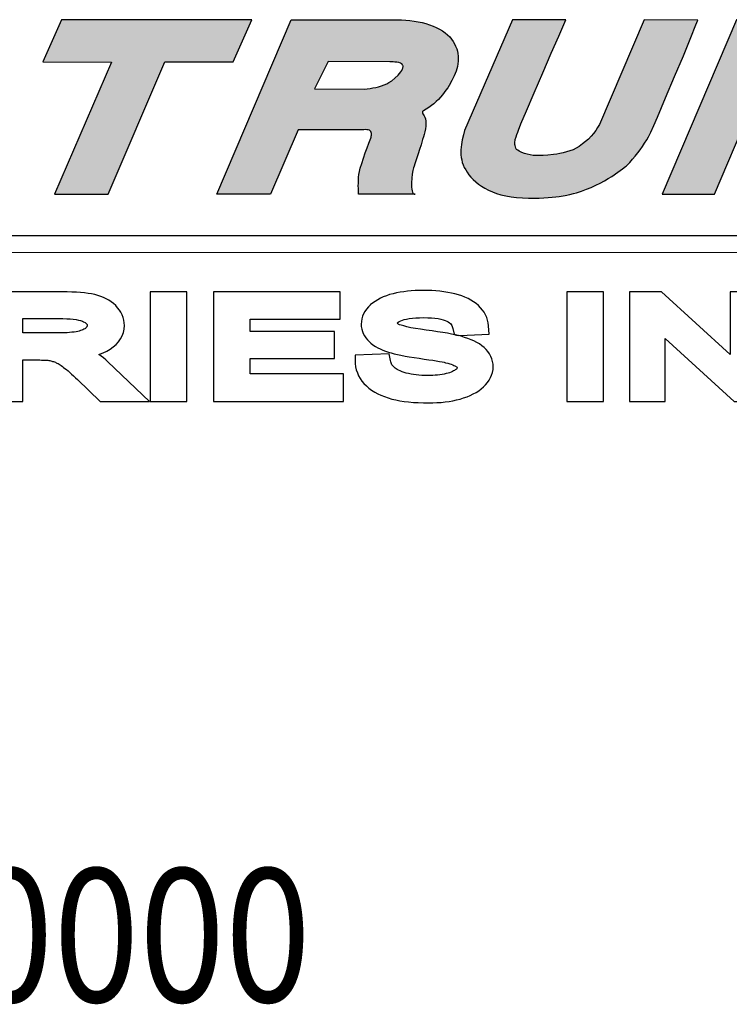
# Model space of a CAD drawing. Extents: x 742 to 2593, y -544 to 532.
# Drawn here: x 2371 to 2379, y -272 to -261 of the extents above; entities that cross this region are included whole.
import ezdxf

# ---------------------------------------------------------------- set-up
doc = ezdxf.new("R2010")
doc.units = 0
doc.header["$LTSCALE"] = 8
doc.header["$MEASUREMENT"] = 0
doc.linetypes.add('DOT', pattern=[0.25, 0, -0.25])
doc.layers.get('0').update_dxf_attribs({"color": 5, "linetype": 'DOT'})
for name, color, linetype in [('DIM', 3, 'CONTINUOUS'), ('DL', 3, 'CONTINUOUS'), ('LOGO', 5, 'CONTINUOUS'), ('OBJ', 1, 'CONTINUOUS')]:
    doc.layers.add(name, color=color, linetype=linetype)
doc.styles.add('SANSERIF', font='sanss__.ttf', dxfattribs={"width": 0.85})

# ---------------------------------------------------------------- blocks, each defined once
blk = doc.blocks.new('Spectrum Logo-new')
at = {"layer": 'LOGO'}
for points in [[(6.335, -1.459), (3.76, -7.396), (6.175, -7.396), (8.727, -1.437), (11.806, -1.437), (12.646, 0.458), (4.074, 0.458), (3.233, -1.437)], [(22.22, -4.531), (22.167, -4.73), (22.113, -4.944), (22.09, -5.051), (22.075, -5.165), (22.06, -5.28), (22.052, -5.394), (22.052, -5.509), (22.052, -5.624), (22.067, -5.738), (22.09, -5.853), (22.113, -5.967), (22.151, -6.074), (22.205, -6.189), (22.266, -6.296), (22.335, -6.403), (22.411, -6.518), (22.503, -6.625), (22.602, -6.731), (22.717, -6.838), (22.839, -6.938), (22.977, -7.037), (23.129, -7.129), (23.29, -7.213), (23.466, -7.289), (23.649, -7.358), (23.855, -7.419), (24.077, -7.473), (24.306, -7.518), (24.558, -7.549), (24.826, -7.564), (25.093, -7.572), (25.337, -7.572), (25.567, -7.572), (25.781, -7.564), (25.972, -7.549), (26.155, -7.534), (26.323, -7.518), (26.476, -7.496), (26.736, -7.457), (26.95, -7.412), (27.118, -7.366), (27.248, -7.327), (27.477, -7.259), (27.698, -7.175), (27.92, -7.091), (28.126, -6.991), (28.317, -6.892), (28.508, -6.793), (28.684, -6.693), (28.845, -6.594), (29.12, -6.403), (29.326, -6.258), (29.456, -6.151), (29.502, -6.113), (29.647, -5.967), (29.777, -5.822), (29.899, -5.677), (30.014, -5.532), (30.12, -5.394), (30.22, -5.249), (30.319, -5.104), (30.418, -4.951), (30.487, -4.821), (30.594, -4.6), (30.732, -4.302), (30.892, -3.935), (31.259, -3.064), (31.664, -2.101), (32.061, -1.162), (32.397, -0.344), (32.627, 0.229), (32.718, 0.443), (30.296, 0.451), (28.287, -4.256), (28.203, -4.393), (28.119, -4.531), (28.019, -4.661), (27.912, -4.791), (27.79, -4.913), (27.66, -5.028), (27.523, -5.135), (27.37, -5.249), (27.24, -5.326), (27.102, -5.394), (26.957, -5.448), (26.804, -5.494), (26.659, -5.54), (26.506, -5.57), (26.361, -5.593), (26.216, -5.616), (25.964, -5.639), (25.758, -5.654), (25.62, -5.654), (25.567, -5.654), (25.429, -5.654), (25.299, -5.647), (25.162, -5.631), (25.032, -5.601), (24.91, -5.57), (24.787, -5.524), (24.726, -5.494), (24.673, -5.456), (24.612, -5.417), (24.558, -5.379), (24.528, -5.326), (24.505, -5.264), (24.489, -5.211), (24.482, -5.158), (24.474, -5.096), (24.482, -5.043), (24.489, -4.982), (24.497, -4.928), (24.535, -4.814), (24.573, -4.707), (24.612, -4.607), (24.642, -4.508), (24.749, -4.233), (25.001, -3.637), (25.345, -2.835), (25.735, -1.941), (26.117, -1.055), (26.453, -0.29), (26.682, 0.244), (26.774, 0.451), (24.367, 0.451)], [(31.106, -7.396), (33.459, -7.396), (35.003, -3.767), (35.186, -7.419), (37.15, -7.396), (40.007, -4.157), (38.655, -7.396), (41.047, -7.396), (44.378, 0.458), (41.52, 0.458), (37.226, -4.439), (37.066, 0.458), (34.445, 0.451)]]:
    blk.add_hatch(color=256, dxfattribs=at).paths.add_polyline_path(points)
h = blk.add_hatch(color=256, dxfattribs=at)
h.paths.add_polyline_path([(14.419, 0.458), (11.073, -7.396), (13.479, -7.396), (14.725, -4.493), (17.575, -4.5), (17.59, -4.5), (17.628, -4.493), (17.682, -4.493), (17.743, -4.485), (17.812, -4.493), (17.873, -4.5), (17.934, -4.516), (17.972, -4.539), (18.003, -4.577), (18.018, -4.615), (18.025, -4.661), (18.033, -4.699), (18.025, -4.745), (18.018, -4.791), (18.01, -4.829), (17.995, -4.867), (17.964, -4.951), (17.911, -5.096), (17.834, -5.303), (17.75, -5.532), (17.666, -5.776), (17.59, -6.013), (17.521, -6.22), (17.483, -6.38), (17.46, -6.502), (17.445, -6.632), (17.437, -6.762), (17.437, -6.892), (17.429, -7.014), (17.437, -7.144), (17.437, -7.266), (17.445, -7.389), (19.951, -7.396), (19.928, -7.373), (19.905, -7.358), (19.874, -7.305), (19.852, -7.243), (19.836, -7.167), (19.829, -7.075), (19.821, -6.984), (19.821, -6.884), (19.836, -6.678), (19.859, -6.487), (19.89, -6.327), (19.913, -6.212), (19.943, -6.128), (19.981, -6.029), (20.02, -5.899), (20.073, -5.753), (20.127, -5.578), (20.188, -5.387), (20.256, -5.173), (20.325, -4.928), (20.363, -4.821), (20.394, -4.707), (20.425, -4.584), (20.455, -4.455), (20.47, -4.332), (20.478, -4.218), (20.478, -4.103), (20.463, -4.004), (20.432, -3.935), (20.402, -3.874), (20.371, -3.82), (20.341, -3.775), (20.325, -3.736), (20.315, -3.687), (20.325, -3.668), (20.341, -3.66), (20.363, -3.645), (20.486, -3.568), (20.608, -3.492), (20.723, -3.408), (20.837, -3.324), (20.937, -3.224), (21.036, -3.133), (21.128, -3.026), (21.219, -2.926), (21.303, -2.82), (21.38, -2.713), (21.456, -2.606), (21.525, -2.499), (21.647, -2.277), (21.754, -2.071), (21.8, -1.971), (21.838, -1.864), (21.869, -1.75), (21.899, -1.643), (21.915, -1.528), (21.93, -1.414), (21.93, -1.299), (21.922, -1.184), (21.915, -1.07), (21.892, -0.955), (21.861, -0.848), (21.815, -0.734), (21.762, -0.627), (21.701, -0.52), (21.632, -0.413), (21.548, -0.313), (21.448, -0.222), (21.341, -0.13), (21.219, -0.046), (21.089, 0.03), (20.944, 0.099), (20.799, 0.168), (20.639, 0.229), (20.47, 0.283), (20.302, 0.328), (20.127, 0.367), (19.943, 0.397), (19.76, 0.428), (19.576, 0.443), (19.385, 0.458), (19.202, 0.458), (19.019, 0.458)])
h.paths.add_polyline_path([(18.874, -1.437), (18.927, -1.437), (18.996, -1.444), (19.08, -1.452), (19.172, -1.459), (19.263, -1.475), (19.332, -1.498), (19.385, -1.528), (19.408, -1.551), (19.424, -1.582), (19.439, -1.605), (19.447, -1.635), (19.447, -1.666), (19.439, -1.696), (19.439, -1.727), (19.424, -1.757), (19.393, -1.826), (19.347, -1.895), (19.286, -1.971), (19.225, -2.04), (19.08, -2.17), (18.942, -2.292), (18.812, -2.376), (18.721, -2.43), (18.598, -2.476), (18.476, -2.522), (18.346, -2.56), (18.224, -2.59), (18.094, -2.613), (17.964, -2.636), (17.834, -2.651), (17.697, -2.667), (15.458, -2.651), (16.077, -1.429), (18.858, -1.437)], flags=16)
at = {"color": 7}
for p, q in [((48.909, -9.276), (-36.605, -9.261)), ((-36.605, -10.002), (48.609, -10.017)), ((4.097, -11.79), (4.097, -11.79)), ((4.135, -12.989), (4.135, -12.989)), ((3.921, -13.639), (3.921, -13.639)), ((21.782, -13.722), (21.927, -13.753)), ((22.06, -13.784), (22.06, -13.784)), ((3.019, -14.853), (3.019, -14.853))]:
    blk.add_line(p, q, dxfattribs=at)
for points in [[(3.76, -7.396), (6.175, -7.396), (8.727, -1.437), (11.806, -1.437), (12.646, 0.458), (4.074, 0.458), (3.233, -1.437), (6.335, -1.459), (3.76, -7.396), (3.76, -7.396)], [(11.073, -7.396), (14.419, 0.458), (19.019, 0.458), (19.202, 0.458), (19.385, 0.458), (19.576, 0.443), (19.76, 0.428), (19.943, 0.397), (20.127, 0.367), (20.302, 0.328), (20.47, 0.283), (20.639, 0.229), (20.799, 0.168), (20.944, 0.099), (21.089, 0.03), (21.219, -0.046), (21.341, -0.13), (21.448, -0.222), (21.548, -0.313), (21.632, -0.413), (21.701, -0.52), (21.762, -0.627), (21.815, -0.734), (21.861, -0.848), (21.892, -0.955), (21.915, -1.07), (21.922, -1.184), (21.93, -1.299), (21.93, -1.414), (21.915, -1.528), (21.899, -1.643), (21.869, -1.75), (21.838, -1.864), (21.8, -1.971), (21.754, -2.071), (21.647, -2.277), (21.525, -2.499), (21.456, -2.606), (21.38, -2.713), (21.303, -2.82), (21.219, -2.926), (21.128, -3.026), (21.036, -3.133), (20.937, -3.224), (20.837, -3.324), (20.723, -3.408), (20.608, -3.492), (20.486, -3.568), (20.363, -3.645), (20.341, -3.66), (20.325, -3.668), (20.318, -3.683), (20.318, -3.698), (20.325, -3.736), (20.341, -3.775), (20.371, -3.82), (20.402, -3.874), (20.432, -3.935), (20.463, -4.004), (20.478, -4.103), (20.478, -4.218), (20.47, -4.332), (20.455, -4.455), (20.425, -4.584), (20.394, -4.707), (20.363, -4.821), (20.325, -4.928), (20.256, -5.173), (20.188, -5.387), (20.127, -5.578), (20.073, -5.753), (20.02, -5.899), (19.981, -6.029), (19.943, -6.128), (19.913, -6.212), (19.89, -6.327), (19.859, -6.487), (19.836, -6.678), (19.821, -6.884), (19.821, -6.984), (19.829, -7.075), (19.836, -7.167), (19.852, -7.243), (19.874, -7.305), (19.905, -7.358), (19.928, -7.373), (19.943, -7.389), (19.974, -7.396), (19.997, -7.396), (17.445, -7.389), (17.437, -7.266), (17.437, -7.144), (17.429, -7.014), (17.437, -6.892), (17.437, -6.762), (17.445, -6.632), (17.46, -6.502), (17.483, -6.38), (17.521, -6.22), (17.59, -6.013), (17.666, -5.776), (17.75, -5.532), (17.834, -5.303), (17.911, -5.096), (17.964, -4.951), (17.995, -4.867), (18.01, -4.829), (18.018, -4.791), (18.025, -4.745), (18.033, -4.699), (18.025, -4.661), (18.018, -4.615), (18.003, -4.577), (17.972, -4.539), (17.934, -4.516), (17.873, -4.5), (17.812, -4.493), (17.743, -4.485), (17.682, -4.493), (17.628, -4.493), (17.59, -4.5), (17.575, -4.5), (14.725, -4.493), (13.479, -7.396), (11.073, -7.396), (11.073, -7.396)], [(24.367, 0.451), (22.22, -4.531), (22.167, -4.73), (22.113, -4.944), (22.09, -5.051), (22.075, -5.165), (22.06, -5.28), (22.052, -5.394), (22.052, -5.509), (22.052, -5.624), (22.067, -5.738), (22.09, -5.853), (22.113, -5.967), (22.151, -6.074), (22.205, -6.189), (22.266, -6.296), (22.335, -6.403), (22.411, -6.518), (22.503, -6.625), (22.602, -6.731), (22.717, -6.838), (22.839, -6.938), (22.977, -7.037), (23.129, -7.129), (23.29, -7.213), (23.466, -7.289), (23.649, -7.358), (23.855, -7.419), (24.077, -7.473), (24.306, -7.518), (24.558, -7.549), (24.826, -7.564), (25.093, -7.572), (25.337, -7.572), (25.567, -7.572), (25.781, -7.564), (25.972, -7.549), (26.155, -7.534), (26.323, -7.518), (26.476, -7.496), (26.736, -7.457), (26.95, -7.412), (27.118, -7.366), (27.248, -7.327), (27.477, -7.259), (27.698, -7.175), (27.92, -7.091), (28.126, -6.991), (28.317, -6.892), (28.508, -6.793), (28.684, -6.693), (28.845, -6.594), (29.12, -6.403), (29.326, -6.258), (29.456, -6.151), (29.502, -6.113), (29.647, -5.967), (29.777, -5.822), (29.899, -5.677), (30.014, -5.532), (30.12, -5.394), (30.22, -5.249), (30.319, -5.104), (30.418, -4.951), (30.487, -4.821), (30.594, -4.6), (30.732, -4.302), (30.892, -3.935), (31.259, -3.064), (31.664, -2.101), (32.061, -1.162), (32.397, -0.344), (32.627, 0.229), (32.718, 0.443), (30.296, 0.451), (28.287, -4.256), (28.203, -4.393), (28.119, -4.531), (28.019, -4.661), (27.912, -4.791), (27.79, -4.913), (27.66, -5.028), (27.523, -5.135), (27.37, -5.249), (27.24, -5.326), (27.102, -5.394), (26.957, -5.448), (26.804, -5.494), (26.659, -5.54), (26.506, -5.57), (26.361, -5.593), (26.216, -5.616), (25.964, -5.639), (25.758, -5.654), (25.62, -5.654), (25.567, -5.654), (25.429, -5.654), (25.299, -5.647), (25.162, -5.631), (25.032, -5.601), (24.91, -5.57), (24.787, -5.524), (24.726, -5.494), (24.673, -5.456), (24.612, -5.417), (24.558, -5.379), (24.528, -5.326), (24.505, -5.264), (24.489, -5.211), (24.482, -5.158), (24.474, -5.096), (24.482, -5.043), (24.489, -4.982), (24.497, -4.928), (24.535, -4.814), (24.573, -4.707), (24.612, -4.607), (24.642, -4.508), (24.749, -4.233), (25.001, -3.637), (25.345, -2.835), (25.735, -1.941), (26.117, -1.055), (26.453, -0.29), (26.682, 0.244), (26.774, 0.451), (24.367, 0.451), (24.367, 0.451)], [(34.445, 0.451), (31.106, -7.396), (33.459, -7.396), (35.003, -3.767), (35.186, -7.419), (37.15, -7.396), (40.007, -4.157), (38.655, -7.396), (41.047, -7.396), (44.378, 0.458), (41.52, 0.458), (37.226, -4.439), (37.066, 0.458), (34.445, 0.451), (34.445, 0.451)], [(15.458, -2.651), (17.697, -2.667), (17.834, -2.651), (17.964, -2.636), (18.094, -2.613), (18.224, -2.59), (18.346, -2.56), (18.476, -2.522), (18.598, -2.476), (18.721, -2.43), (18.812, -2.376), (18.942, -2.292), (19.08, -2.17), (19.225, -2.04), (19.286, -1.971), (19.347, -1.895), (19.393, -1.826), (19.424, -1.757), (19.439, -1.727), (19.439, -1.696), (19.447, -1.666), (19.447, -1.635), (19.439, -1.605), (19.424, -1.582), (19.408, -1.551), (19.385, -1.528), (19.332, -1.498), (19.263, -1.475), (19.172, -1.459), (19.08, -1.452), (18.996, -1.444), (18.927, -1.437), (18.874, -1.437), (18.858, -1.437), (16.077, -1.429), (15.458, -2.651), (15.458, -2.651)], [(0.689, -16.718), (2.332, -16.718), (2.332, -16.343), (2.332, -14.853), (3.103, -14.853), (3.172, -14.861), (3.249, -14.861), (3.31, -14.861), (3.363, -14.861), (3.409, -14.869), (3.447, -14.869), (3.478, -14.876), (3.47, -14.869), (3.516, -14.876), (3.554, -14.884), (3.592, -14.892), (3.638, -14.907), (3.676, -14.922), (3.722, -14.93), (3.76, -14.945), (3.806, -14.96), (3.806, -14.96), (3.837, -14.976), (3.875, -14.999), (3.921, -15.014), (3.967, -15.044), (4.013, -15.075), (4.058, -15.106), (4.12, -15.144), (4.173, -15.19), (4.173, -15.19), (4.234, -15.235), (4.303, -15.289), (4.372, -15.35), (4.448, -15.419), (4.532, -15.495), (4.616, -15.572), (4.708, -15.656), (4.8, -15.74), (4.8, -15.74), (5.82, -16.718), (8.031, -16.718), (6.167, -14.937), (6.16, -14.937), (6.068, -14.846), (5.969, -14.762), (5.869, -14.685), (5.762, -14.601), (5.946, -14.533), (6.114, -14.456), (6.267, -14.364), (6.267, -14.364), (6.404, -14.265), (6.534, -14.158), (6.641, -14.036), (6.733, -13.906), (6.809, -13.768), (6.87, -13.616), (6.901, -13.463), (6.908, -13.302), (6.908, -13.302), (6.901, -13.18), (6.885, -13.058), (6.855, -12.936), (6.809, -12.821), (6.748, -12.706), (6.687, -12.607), (6.603, -12.508), (6.519, -12.408), (6.519, -12.408), (6.419, -12.317), (6.32, -12.24), (6.205, -12.164), (6.091, -12.103), (5.969, -12.042), (5.846, -11.996), (5.716, -11.95), (5.579, -11.912), (5.579, -11.912), (5.434, -11.881), (5.281, -11.858), (5.113, -11.835), (4.937, -11.82), (4.746, -11.805), (4.547, -11.797), (4.326, -11.79), (0.689, -11.79)]]:
    blk.add_lwpolyline(points, dxfattribs=at)
for points in [[(8.07, -11.79), (8.07, -16.718), (9.712, -16.718), (9.712, -11.79)], [(12.562, -13.57), (12.562, -13.02), (16.612, -13.02), (16.612, -11.79), (10.92, -11.79), (10.92, -16.718), (16.772, -16.718), (16.772, -15.48), (12.562, -15.48), (12.562, -14.792), (16.36, -14.792), (16.36, -13.57)], [(21.685, -16.687), (21.853, -16.649), (22.014, -16.611), (22.014, -16.611), (22.174, -16.557), (22.327, -16.511), (22.465, -16.45), (22.602, -16.382), (22.732, -16.313), (22.854, -16.236), (22.969, -16.152), (23.068, -16.061), (23.068, -16.061), (23.16, -15.969), (23.244, -15.87), (23.32, -15.763), (23.381, -15.648), (23.435, -15.533), (23.466, -15.411), (23.496, -15.289), (23.504, -15.167), (23.504, -15.167), (23.496, -15.037), (23.473, -14.922), (23.443, -14.8), (23.397, -14.693), (23.336, -14.578), (23.267, -14.479), (23.183, -14.387), (23.091, -14.296), (23.091, -14.296), (22.992, -14.212), (22.885, -14.135), (22.77, -14.066), (22.64, -13.998), (22.51, -13.944), (22.365, -13.883), (22.22, -13.837), (22.06, -13.784), (21.93, -13.753), (21.785, -13.723), (21.624, -13.692), (21.441, -13.654), (21.234, -13.623), (21.005, -13.585), (20.761, -13.547), (20.493, -13.509), (20.493, -13.509), (20.234, -13.47), (20.004, -13.432), (19.798, -13.402), (19.622, -13.364), (19.477, -13.325), (19.37, -13.295), (19.286, -13.272), (19.256, -13.257), (19.248, -13.249), (19.217, -13.234), (19.194, -13.211), (19.179, -13.203), (19.202, -13.18), (19.233, -13.157), (19.279, -13.127), (19.347, -13.088), (19.347, -13.088), (19.416, -13.066), (19.5, -13.035), (19.607, -13.012), (19.729, -12.989), (19.867, -12.966), (20.027, -12.959), (20.195, -12.951), (20.386, -12.943), (20.386, -12.943), (20.562, -12.951), (20.73, -12.959), (20.883, -12.974), (21.021, -12.989), (21.143, -13.012), (21.25, -13.043), (21.341, -13.073), (21.418, -13.111), (21.418, -13.111), (21.479, -13.142), (21.532, -13.18), (21.578, -13.218), (21.617, -13.257), (21.639, -13.302), (21.662, -13.341), (21.678, -13.394), (21.693, -13.44), (21.741, -13.693), (22.006, -13.749), (23.32, -13.686), (23.297, -13.318), (23.282, -13.188), (23.252, -13.058), (23.213, -12.936), (23.16, -12.821), (23.091, -12.706), (23.022, -12.607), (22.938, -12.508), (22.839, -12.408), (22.839, -12.408), (22.732, -12.317), (22.617, -12.233), (22.503, -12.164), (22.373, -12.095), (22.235, -12.026), (22.09, -11.973), (21.945, -11.927), (21.785, -11.881), (21.785, -11.881), (21.624, -11.843), (21.456, -11.812), (21.28, -11.782), (21.105, -11.759), (20.921, -11.744), (20.738, -11.728), (20.547, -11.721), (20.348, -11.721), (20.348, -11.721), (20.165, -11.721), (19.989, -11.728), (19.813, -11.744), (19.645, -11.759), (19.477, -11.782), (19.317, -11.805), (19.156, -11.835), (18.996, -11.874), (18.996, -11.874), (18.843, -11.912), (18.698, -11.965), (18.56, -12.019), (18.43, -12.072), (18.308, -12.141), (18.186, -12.217), (18.079, -12.294), (17.972, -12.378), (17.98, -12.378), (17.888, -12.47), (17.804, -12.561), (17.735, -12.668), (17.674, -12.775), (17.628, -12.882), (17.59, -12.997), (17.575, -13.119), (17.567, -13.241), (17.567, -13.241), (17.567, -13.348), (17.59, -13.463), (17.62, -13.57), (17.659, -13.669), (17.712, -13.768), (17.773, -13.86), (17.842, -13.944), (17.918, -14.028), (17.918, -14.028), (18.003, -14.105), (18.094, -14.173), (18.201, -14.242), (18.308, -14.303), (18.415, -14.357), (18.537, -14.41), (18.66, -14.456), (18.797, -14.502), (18.79, -14.502), (18.912, -14.54), (19.042, -14.571), (19.194, -14.609), (19.355, -14.639), (19.538, -14.678), (19.729, -14.708), (19.943, -14.746), (20.18, -14.777), (20.18, -14.777), (20.402, -14.815), (20.608, -14.846), (20.784, -14.869), (20.944, -14.899), (21.089, -14.922), (21.204, -14.945), (21.296, -14.96), (21.364, -14.976), (21.372, -14.976), (21.464, -14.999), (21.548, -15.022), (21.617, -15.044), (21.685, -15.075), (21.739, -15.098), (21.785, -15.121), (21.815, -15.136), (21.838, -15.151), (21.846, -15.151), (21.861, -15.174), (21.876, -15.19), (21.884, -15.197), (21.884, -15.205), (21.884, -15.205), (21.892, -15.205), (21.892, -15.205), (21.892, -15.213), (21.892, -15.213), (21.892, -15.213), (21.892, -15.213), (21.884, -15.213), (21.884, -15.22), (21.876, -15.228), (21.869, -15.243), (21.846, -15.266), (21.823, -15.289), (21.823, -15.289), (21.8, -15.304), (21.762, -15.327), (21.723, -15.35), (21.67, -15.373), (21.609, -15.404), (21.54, -15.426), (21.471, -15.449), (21.387, -15.465), (21.387, -15.465), (21.296, -15.488), (21.204, -15.503), (21.105, -15.518), (21.005, -15.533), (20.898, -15.541), (20.791, -15.549), (20.677, -15.549), (20.554, -15.549), (20.554, -15.549), (20.417, -15.549), (20.287, -15.549), (20.157, -15.533), (20.043, -15.526), (19.92, -15.511), (19.806, -15.488), (19.699, -15.465), (19.592, -15.442), (19.592, -15.442), (19.492, -15.411), (19.408, -15.381), (19.324, -15.35), (19.248, -15.319), (19.187, -15.289), (19.133, -15.258), (19.095, -15.228), (19.057, -15.197), (19.057, -15.197), (19.026, -15.167), (18.996, -15.136), (18.973, -15.098), (18.95, -15.067), (18.935, -15.022), (18.912, -14.983), (18.904, -14.937), (18.889, -14.884), (18.828, -14.571), (17.291, -14.644), (17.3, -15.014), (17.315, -15.159), (17.345, -15.297), (17.391, -15.434), (17.445, -15.564), (17.514, -15.686), (17.598, -15.808), (17.689, -15.915), (17.796, -16.022), (17.796, -16.022), (17.911, -16.122), (18.033, -16.213), (18.171, -16.297), (18.308, -16.374), (18.453, -16.443), (18.614, -16.504), (18.774, -16.557), (18.942, -16.611), (18.942, -16.611), (19.118, -16.649), (19.301, -16.687), (19.5, -16.718), (19.699, -16.741), (19.913, -16.764), (20.134, -16.771), (20.363, -16.786), (20.593, -16.786), (20.593, -16.786), (20.784, -16.786), (20.975, -16.771), (21.158, -16.764), (21.341, -16.741), (21.517, -16.718)], [(26.82, -11.79), (26.82, -16.718), (28.47, -16.718), (28.47, -11.79)], [(34.17, -14.611), (31.073, -11.79), (29.639, -11.79), (29.639, -16.718), (31.244, -16.718), (31.244, -13.885), (34.34, -16.718), (35.782, -16.718), (35.782, -11.79), (34.17, -11.79)], [(4.463, -13.004), (4.609, -13.012), (4.738, -13.035), (4.845, -13.058), (4.937, -13.081), (5.021, -13.111), (5.075, -13.134), (5.075, -13.134), (5.136, -13.172), (5.174, -13.203), (5.205, -13.226), (5.22, -13.249), (5.227, -13.264), (5.235, -13.272), (5.235, -13.287), (5.235, -13.302), (5.235, -13.302), (5.235, -13.31), (5.235, -13.318), (5.235, -13.325), (5.227, -13.333), (5.22, -13.348), (5.212, -13.364), (5.189, -13.386), (5.166, -13.409), (5.166, -13.409), (5.151, -13.432), (5.121, -13.448), (5.082, -13.47), (5.044, -13.493), (4.998, -13.516), (4.937, -13.532), (4.876, -13.555), (4.807, -13.57), (4.807, -13.57), (4.731, -13.585), (4.647, -13.6), (4.547, -13.608), (4.44, -13.623), (4.326, -13.631), (4.196, -13.631), (4.066, -13.639), (3.921, -13.639), (2.332, -13.639), (2.332, -12.989), (4.135, -12.989), (4.311, -12.997)]]:
    blk.add_lwpolyline(points, close=True, dxfattribs=at)
blk = doc.blocks.new('InstituteName')
at = {"layer": 'DL', "style": 'SANSERIF', "width": 0.85}
for tag, p in [('DATE', (-0.781, -10.395)), ('DWG', (-0.781, -19.482)), ('INSTITUTION', (-0.906, -32.982)), ('INSTITUTION2', (98.414, -32.742)), ('CITY', (-0.781, -41.831)), ('INSTITUTION2CITY', (98.414, -41.57)), ('INST2STATE', (98.414, -50.408)), ('STATE', (-0.781, -50.711))]:
    blk.add_attdef(tag, p, '', height=6, dxfattribs=at)
blk = doc.blocks.new('IMC Console #5')
at = {"layer": 'OBJ', "xscale": 0.25, "yscale": 0.25, "zscale": 0.25}
blk.add_blockref('Spectrum Logo-new', (20.768, 36.0645), dxfattribs=at)
at = {"layer": 'OBJ'}
ref = blk.add_blockref('InstituteName', (12, 30), dxfattribs=dict(at, xscale=0.25, yscale=0.25, zscale=0.25))
ref.add_attrib('DWG', 'DWG#B0000000', (11.80485, 25.12938), dxfattribs={"layer": 'DL', "height": 1.5, "style": 'SANSERIF', "width": 0.85})

msp = doc.modelspace()

# ---------------------------------------------------------------- block references
at = {"layer": 'DIM'}
msp.add_blockref('IMC Console #5', (2349.301, -297.155), dxfattribs=at)

doc.saveas('drawing.dxf')
